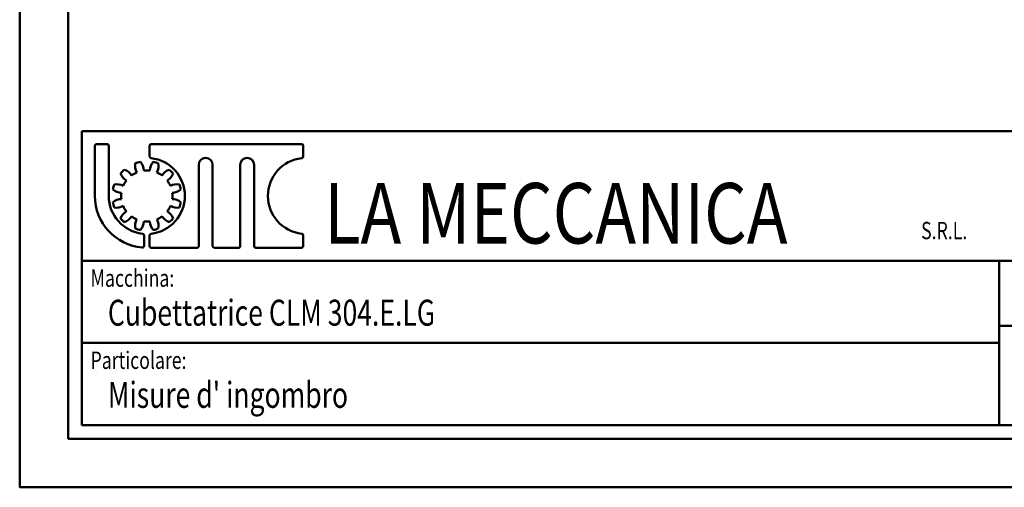
# Model space of a CAD drawing. Units: millimetres. Extents: x 0 to 8360, y 0 to 8909.
# Drawn here: x 0 to 3440, y 0 to 1635 of the extents above; entities that cross this region are included whole.
import ezdxf

# ---------------------------------------------------------------- set-up
doc = ezdxf.new("R2010")
doc.units = ezdxf.units.MM
for name, color, linetype, lineweight in [('AM_0', 7, 'Continuous', 50), ('AM_1', 14, 'Continuous', 50), ('AM_6', 3, 'Continuous', 25)]:
    doc.layers.add(name, color=color, linetype=linetype, lineweight=lineweight)
doc.styles.add('LAMECCANICA', font='ARIAL.TTF')

# ---------------------------------------------------------------- blocks, each defined once
blk = doc.blocks.new('BloccoConversioni')
blk.add_point((0, 0))

msp = doc.modelspace()

# ---------------------------------------------------------------- linework, layer by layer
at = {"layer": 'AM_0', "color": 7, "linetype": 'Continuous'}
for p, q in [((217.4244, 1245.3373), (6082.5754, 1245.3374)), ((217.4244, 217.4242), (217.4244, 1245.3373)), ((217.4244, 791.8463), (6082.5754, 791.8464)), ((3422.0945, 217.4242), (3422.0945, 791.8463)), ((3422.0945, 565.1008), (6082.5754, 565.1008)), ((217.4244, 504.6353), (3422.0945, 504.6353)), ((217.4244, 217.4242), (6082.5754, 217.4242))]:
    msp.add_line(p, q, dxfattribs=at)
at = {"layer": 'AM_1', "color": 2, "linetype": 'Continuous'}
for q in [(0.0004, 8909.0907), (6299.9996, 0)]:
    msp.add_line((0, 0.0003), q, dxfattribs=at)
at = {"layer": 'AM_1', "color": 1, "linetype": 'Continuous'}
for q in [(169.6974, 8739.3937), (6130.3027, 169.697)]:
    msp.add_line((169.697, 169.6973), q, dxfattribs=at)
at = {"layer": 'AM_1', "color": 4, "linetype": 'Continuous'}
for p, q in [((262.7735, 1018.5918), (262.7735, 1193.9417)), ((268.82, 1199.9882), (305.0993, 1199.9882)), ((311.1458, 1018.5918), (311.1458, 1193.9417)), ((453.8444, 1193.9417), (453.8444, 1156.771)), ((459.8909, 1199.9882), (984.7312, 1199.9882)), ((990.7778, 1193.9417), (990.7778, 1156.771)), ((625.5663, 1127.4297), (625.5663, 843.2419)), ((673.9387, 1127.4297), (673.9387, 843.2419)), ((770.6834, 1127.4297), (770.6834, 843.2419)), ((819.0558, 1127.4297), (819.0558, 843.2419)), ((434.4954, 843.9481), (434.4954, 880.4126)), ((453.8444, 843.2419), (453.8444, 880.4126)), ((990.7778, 843.2419), (990.7778, 880.4126)), ((459.8909, 837.1954), (619.5198, 837.1954)), ((679.9852, 837.1954), (764.6369, 837.1954)), ((984.7312, 837.1954), (825.1024, 837.1954))]:
    msp.add_line(p, q, dxfattribs=at)
for centre, radius, start, end in [((268.82, 1193.9417), 6.0465, 89.9999973, 179.9999946), ((305.0993, 1193.9417), 6.0465, 359.9999946, 89.9999973), ((459.8909, 1193.9417), 6.0465, 90.0000107, 180.0000107), ((984.7312, 1193.9417), 6.0465, 359.9999946, 89.999992), ((459.8909, 1156.771), 6.0465, 180, 263.5092114), ((444.1699, 1018.5918), 133.024, 276.4907887, 83.5092113), ((649.7525, 1127.4297), 24.1862, 0, 180), ((794.8696, 1127.4297), 24.1862, 0.0000054, 180), ((1000.4522, 1018.5918), 133.024, 96.4907912, 263.5092195), ((984.7312, 1156.771), 6.0465, 276.4907965, 0.0000053), ((444.1699, 1018.5918), 181.3964, 180, 264.8562303), ((444.1699, 1018.5918), 133.024, 180, 263.5092113), ((428.4489, 880.4126), 6.0465, 359.9999946, 83.5092112), ((459.8909, 880.4126), 6.0465, 96.4907886, 179.9999946), ((984.7312, 880.4126), 6.0465, 0.0000107, 83.5092143), ((428.4489, 843.9481), 6.0465, 264.8562304, 359.9999946), ((459.8909, 843.2419), 6.0465, 179.9999946, 269.9999973), ((619.5198, 843.2419), 6.0465, 269.9999973, 0), ((679.9852, 843.2419), 6.0465, 180, 269.9999973), ((764.6369, 843.2419), 6.0465, 269.9999973, 0), ((825.1024, 843.2419), 6.0465, 180, 269.999992), ((984.7312, 843.2419), 6.0465, 270.0000107, 0.0000107)]:
    msp.add_arc(centre, radius, start, end, dxfattribs=at)
at = {"layer": 'AM_1', "color": 2, "linetype": 'Continuous'}
for centre, radius, start, end in [((444.1699, 1018.5918), 120.9309, 100.5884077, 109.4115923), ((385.4659, 1106.281), 47.9931, 1.3365009, 40.5212661), ((502.8739, 1106.281), 47.9931, 139.4787339, 178.6634991), ((444.1699, 1018.5918), 120.9309, 70.5884077, 79.4115923), ((444.1699, 1018.5918), 120.9309, 130.5884077, 139.4115923), ((349.4861, 1065.1809), 47.9931, 31.3365009, 70.5212661), ((451.1644, 1123.8849), 47.9931, 169.4787339, 208.6634991), ((444.1699, 1018.5918), 89.4538, 83.114648, 96.885352), ((437.1753, 1123.8849), 47.9931, 331.3365009, 10.5212661), ((538.8537, 1065.1809), 47.9931, 109.4787339, 148.6634991), ((444.1699, 1018.5918), 120.9309, 40.5884077, 49.4115923), ((397.5808, 1113.2756), 47.9931, 199.4787339, 238.6634991), ((444.1699, 1018.5918), 89.4538, 143.114648, 156.885352), ((444.1699, 1018.5918), 89.4538, 113.114648, 126.885352), ((444.1699, 1018.5918), 89.4538, 53.114648, 66.885352), ((490.759, 1113.2756), 47.9931, 301.3365009, 340.5212661), ((444.1699, 1018.5918), 89.4538, 23.114648, 36.885352), ((444.1699, 1018.5918), 120.9309, 160.5884077, 169.4115923), ((356.4806, 1077.2958), 47.9931, 229.4787339, 268.6634991), ((338.8768, 1011.5973), 47.9931, 61.3365009, 100.5212661), ((549.463, 1011.5973), 47.9931, 79.4787339, 118.6634991), ((531.8591, 1077.2958), 47.9931, 271.3365009, 310.5212661), ((444.1699, 1018.5918), 120.9309, 10.5884077, 19.4115923), ((356.4806, 959.8878), 47.9931, 91.3365009, 130.5212661), ((444.1699, 1018.5918), 89.4538, 173.114648, 186.885352), ((444.1699, 1018.5918), 89.4538, 353.114648, 6.885352), ((531.8591, 959.8878), 47.9931, 49.4787339, 88.6634991), ((444.1699, 1018.5918), 120.9309, 190.5884077, 199.4115923), ((338.8768, 1025.5863), 47.9931, 259.4787339, 298.6634991), ((397.5808, 923.908), 47.9931, 121.3365009, 160.5212661), ((444.1699, 1018.5918), 89.4538, 203.114648, 216.885352), ((444.1699, 1018.5918), 89.4538, 323.114648, 336.885352), ((490.759, 923.908), 47.9931, 19.4787339, 58.6634991), ((549.463, 1025.5863), 47.9931, 241.3365009, 280.5212661), ((444.1699, 1018.5918), 120.9309, 340.5884077, 349.4115923), ((444.1699, 1018.5918), 120.9309, 220.5884077, 229.4115923), ((349.4861, 972.0027), 47.9931, 289.4787339, 328.6634991), ((444.1699, 1018.5918), 89.4538, 233.114648, 246.885352), ((451.1644, 913.2987), 47.9931, 151.3365009, 190.5212661), ((385.4659, 930.9025), 47.9931, 319.4787339, 358.6634991), ((444.1699, 1018.5918), 89.4538, 263.114648, 276.885352), ((502.8739, 930.9025), 47.9931, 181.3365009, 220.5212661), ((444.1699, 1018.5918), 89.4538, 293.114648, 306.885352), ((437.1753, 913.2987), 47.9931, 349.4787339, 28.6634991), ((538.8537, 972.0027), 47.9931, 211.3365009, 250.5212661), ((444.1699, 1018.5918), 120.9309, 310.5884077, 319.4115923), ((444.1699, 1018.5918), 120.9309, 250.5884077, 259.4115923), ((444.1699, 1018.5918), 120.9309, 280.5884077, 289.4115923)]:
    msp.add_arc(centre, radius, start, end, dxfattribs=at)

# ---------------------------------------------------------------- block references
msp.add_blockref('BloccoConversioni', (0, 0))

# ---------------------------------------------------------------- texts
at = {"layer": 'AM_6', "color": 4, "linetype": 'Continuous', "style": 'LAMECCANICA'}
for s, height, width, p in [('LA MECCANICA', 211.62915, 0.81, (1063.941, 852.3117)), ('S.R.L.', 60.46547, 0.75, (3149.5755, 867.4282)), ('Macchina:', 60.46547, 0.75, (247.6571, 701.148)), ('Particolare:', 60.465473, 0.75, (247.6571, 413.937))]:
    msp.add_text(s, height=height, dxfattribs=dict(at, width=width)).set_placement(p)
at = {"layer": 'AM_6', "color": 3, "linetype": 'Continuous', "style": 'LAMECCANICA', "width": 0.75}
for s, p in [('Cubettatrice CLM 304.E.LG', (308.1226, 565.1008)), ("Misure d' ingombro", (308.1226, 277.8898))]:
    msp.add_text(s, height=90.698212, dxfattribs=at).set_placement(p)

doc.saveas('drawing.dxf')
